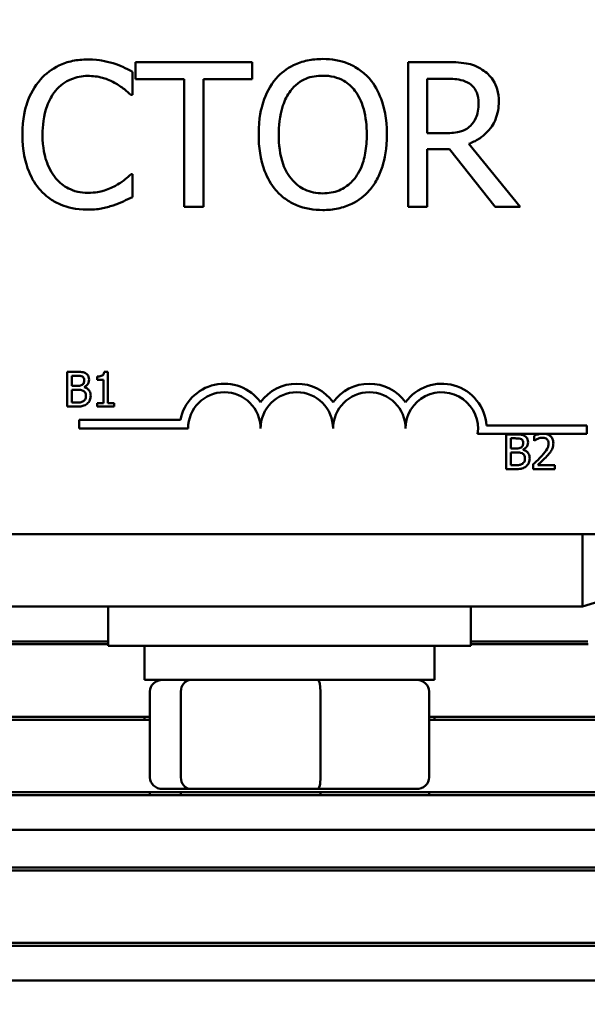
# Model space of a CAD drawing. Units: inches. Extents: x 0.05 to 2.15, y 0.02 to 1.67.
# Drawn here: x 0.39 to 0.43, y 1.25 to 1.32 of the extents above; entities that cross this region are included whole.
import ezdxf

# ---------------------------------------------------------------- set-up
doc = ezdxf.new("R2010")
doc.units = ezdxf.units.IN
doc.header["$LTSCALE"] = 0.1
doc.header["$MEASUREMENT"] = 0
doc.layers.add('Dimension (ANSI)', color=7, linetype='Continuous', lineweight=25)
doc.layers.add('Visible (ANSI)', color=7, linetype='Continuous', lineweight=50)
doc.styles.add('Note Text (ANSI)', font='tahoma.ttf')
doc.dimstyles.new('Default (ANSI)', dxfattribs={"dimscale": 0.1, "dimtxt": 0.1200000047683716, "dimasz": 0.0984251946210861, "dimexe": 0.125, "dimexo": 0.0625, "dimgap": 0.031496062992126, "dimtad": 0, "dimtih": 1, "dimtoh": 1, "dimrnd": 1e-08, "dimzin": 4, "dimdsep": 46, "dimtxsty": 'Note Text (ANSI)', "dimcen": 0.09, "dimdle": 0.3937007874015748, "dimclrd": 256, "dimclre": 256, "dimclrt": 256, "dimadec": 0, "dimazin": 1, "dimtfac": 1, "dimtofl": 0, "dimtmove": 0, "dimatfit": 3, "dimfxl": 1, "dimtolj": 1, "dimtzin": 4, "dimlwd": -1, "dimlwe": -1, "dimarcsym": 0})

# ---------------------------------------------------------------- blocks, each defined once
blk = doc.blocks.new('*D27')
at = {"layer": 'Defpoints', "color": 0, "transparency": 16777216}
for p in [(0.6501536458986753, 1.585493877911835), (0.1765172822623117, 1.441574475842014), (0.6501536458986753, 1.215415137754355)]:
    blk.add_point(p, dxfattribs=at)
at = {"layer": 'Dimension (ANSI)', "transparency": 16777216}
for p, q in [((0.1765172822623117, 1.447824475842015), (0.1765172822623117, 1.597993877911835)), ((0.6501536458986753, 1.221665137754355), (0.6501536458986753, 1.597993877911835)), ((0.1863598017244204, 1.585493877911835), (0.3874229296861853, 1.585493877911835)), ((0.6403111264365667, 1.585493877911835), (0.4392479984748013, 1.585493877911835))]:
    blk.add_line(p, q, dxfattribs=at)
for points in [[(0.1863598017244204, 1.587134297822187), (0.1863598017244204, 1.583853458001484), (0.1765172822623117, 1.585493877911835)], [(0.6403111264365667, 1.587134297822187), (0.6403111264365667, 1.583853458001484), (0.6501536458986753, 1.585493877911835)]]:
    blk.add_solid(points, dxfattribs=at)
at = {"layer": 'Dimension (ANSI)', "transparency": 16777216, "insert": (0.3905725359853979, 1.591739680423529), "char_height": 0.0120000004768372, "attachment_point": 1, "style": 'Note Text (ANSI)'}
blk.add_mtext('\\A1; \\fTahoma|b0|i0;\\H0.0120;11.00', dxfattribs=at)
blk = doc.blocks.new('*D28')
at = {"layer": 'Defpoints', "color": 0, "transparency": 16777216}
for p in [(0.3144718277168575, 1.540187865027025), (0.1371717107458789, 1.169960592299815), (0.4005337548345885, 1.169960592299815)]:
    blk.add_point(p, dxfattribs=at)
at = {"layer": 'Dimension (ANSI)', "transparency": 16777216}
for p, q in [((0.3082218277168575, 1.540187865027025), (0.1246717107458788, 1.540187865027025)), ((0.1371717107458788, 1.530345345564916), (0.1371717107458788, 1.364497844324379)), ((0.1371717107458789, 1.179803111761924), (0.1371717107458788, 1.345650613002461)), ((0.3942837548345885, 1.169960592299815), (0.1246717107458789, 1.169960592299815))]:
    blk.add_line(p, q, dxfattribs=at)
for points in [[(0.1355312908355274, 1.530345345564916), (0.1388121306562302, 1.530345345564916), (0.1371717107458788, 1.540187865027025)], [(0.1355312908355275, 1.179803111761924), (0.1388121306562303, 1.179803111761924), (0.1371717107458789, 1.169960592299815)]]:
    blk.add_solid(points, dxfattribs=at)
at = {"layer": 'Dimension (ANSI)', "transparency": 16777216, "insert": (0.1190105287593996, 1.361348238025166), "char_height": 0.0120000004768372, "attachment_point": 1, "style": 'Note Text (ANSI)'}
blk.add_mtext('\\A1; \\fTahoma|b0|i0;\\H0.0120;8.65', dxfattribs=at)

msp = doc.modelspace()

# ---------------------------------------------------------------- linework, layer by layer
at = {"layer": 'Visible (ANSI)'}
for p, q in [((0.4074572657645926, 1.321520342483561), (0.3983221546597077, 1.321520342483561)), ((0.3983221546597077, 1.321520342483561), (0.3983221546597077, 1.320175860405624)), ((0.4074572657645926, 1.320175860405624), (0.4074572657645926, 1.321520342483561)), ((0.4225965023134138, 1.321520342483561), (0.4196681098422915, 1.321520342483561)), ((0.4196681098422915, 1.321520342483561), (0.4196681098422915, 1.310156706290589)), ((0.398073517563103, 1.318941883703956), (0.398073517563103, 1.320765222412391)), ((0.3983221546597077, 1.320175860405624), (0.4021345901409802, 1.320175860405624)), ((0.4021345901409802, 1.320175860405624), (0.4021345901409802, 1.310156706290589)), ((0.4036448302833202, 1.310156706290589), (0.4036448302833202, 1.320175860405624)), ((0.4036448302833202, 1.320175860405624), (0.4074572657645926, 1.320175860405624)), ((0.4211783499846313, 1.320212695531047), (0.4226793813456154, 1.320212695531047)), ((0.4211783499846313, 1.315939820981988), (0.4211783499846313, 1.320212695531047)), ((0.3979538034054785, 1.318941883703956), (0.398073517563103, 1.318941883703956)), ((0.4225044144998565, 1.315939820981988), (0.4211783499846313, 1.315939820981988)), ((0.4211783499846313, 1.310156706290589), (0.4211783499846313, 1.314678217936253)), ((0.4211783499846313, 1.314678217936253), (0.4229096008795087, 1.314678217936253)), ((0.4229096008795087, 1.314678217936253), (0.4265010256082437, 1.310156706290589)), ((0.4284624960370143, 1.310156706290589), (0.4244198410218484, 1.315101821878617)), ((0.398073517563103, 1.312735165070194), (0.3979630121868342, 1.312735165070194)), ((0.398073517563103, 1.31093024392447), (0.398073517563103, 1.312735165070194)), ((0.4021345901409802, 1.310156706290589), (0.4036448302833202, 1.310156706290589)), ((0.4196681098422915, 1.310156706290589), (0.4211783499846313, 1.310156706290589)), ((0.4265010256082437, 1.310156706290589), (0.4284624960370143, 1.310156706290589)), ((0.3929505834275511, 1.297236447150098), (0.3929505834275511, 1.294509174389119)), ((0.3936732886081347, 1.297236447150098), (0.3929505834275511, 1.297236447150098)), ((0.3933130410716358, 1.296129183249571), (0.3933130410716358, 1.296927032088075)), ((0.3933130410716358, 1.296927032088075), (0.3936600279626194, 1.296927032088075)), ((0.3961441888891514, 1.297245287580442), (0.3958612951181584, 1.297245287580442)), ((0.3961441888891514, 1.29478764794494), (0.3961441888891514, 1.297245287580442)), ((0.39372412108261, 1.296129183249571), (0.3933130410716358, 1.296129183249571)), ((0.3952977176837583, 1.29686514907567), (0.3952977176837583, 1.296615406918465)), ((0.3952977176837583, 1.296615406918465), (0.395792781782996, 1.296615406918465)), ((0.395792781782996, 1.296615406918465), (0.395792781782996, 1.29478764794494)), ((0.3933130410716358, 1.294818589451143), (0.3933130410716358, 1.295826398510305)), ((0.3933130410716358, 1.295826398510305), (0.39372412108261, 1.295826398510305)), ((0.3942899086245959, 1.296025308193035), (0.3942899086245959, 1.29603856883855)), ((0.3936069853805582, 1.294818589451143), (0.3933130410716358, 1.294818589451143)), ((0.395792781782996, 1.29478764794494), (0.3952977176837583, 1.29478764794494)), ((0.3952977176837583, 1.29478764794494), (0.3952977176837584, 1.294509174389119)), ((0.3966282024504597, 1.29478764794494), (0.3961441888891514, 1.29478764794494)), ((0.3966282024504595, 1.294509174389119), (0.3966282024504595, 1.29478764794494)), ((0.3929505834275511, 1.294509174389119), (0.3937329615129536, 1.294509174389119)), ((0.3952977176837583, 1.294509174389119), (0.3966282024504595, 1.294509174389119)), ((0.3939069903783, 1.292790418335585), (0.3939069903783, 1.293458509894055)), ((0.3939069903783, 1.293458509894055), (0.4018258133614646, 1.293458509894055)), ((0.4258169771838054, 1.293028774118043), (0.4336797176510273, 1.293028774118043)), ((0.4336797176510273, 1.293028774118043), (0.4336797176510273, 1.292360682559573)), ((0.4024297176510273, 1.292790418335585), (0.3939069903783, 1.292790418335585)), ((0.4299835886409675, 1.292360682559573), (0.4251242998731897, 1.292360682559573)), ((0.4273526902230325, 1.292328547009572), (0.4273526902230325, 1.289601274248593)), ((0.4280753954036161, 1.292328547009572), (0.4273526902230325, 1.292328547009572)), ((0.4304910263647495, 1.292360682559573), (0.4299835886409675, 1.292360682559573)), ((0.4336797176510273, 1.292360682559573), (0.4304910263647495, 1.292360682559573)), ((0.4277151478671172, 1.291221283109045), (0.4277151478671172, 1.292019131947549)), ((0.4277151478671172, 1.292019131947549), (0.4280621347581008, 1.292019131947549)), ((0.4295429068406421, 1.29222246184545), (0.4295429068406421, 1.291833482910335)), ((0.4295429068406421, 1.291833482910335), (0.429562797808915, 1.291833482910335)), ((0.4281262278780914, 1.291221283109045), (0.4277151478671172, 1.291221283109045)), ((0.4277151478671172, 1.289910689310617), (0.4277151478671172, 1.290918498369779)), ((0.4277151478671172, 1.290918498369779), (0.4281262278780914, 1.290918498369779)), ((0.4286920154200774, 1.291117408052509), (0.4286920154200774, 1.291130668698024)), ((0.4294854440434091, 1.289988043076123), (0.4294854440434091, 1.289601274248593)), ((0.4273526902230325, 1.289601274248593), (0.4281350683084349, 1.289601274248593)), ((0.4280090921760397, 1.289910689310617), (0.4277151478671172, 1.289910689310617)), ((0.4294854440434091, 1.289601274248593), (0.4311673359162657, 1.289601274248593)), ((0.4311673359162657, 1.289917319633375), (0.4298280107192209, 1.289917319633375)), ((0.4311673359162657, 1.289601274248593), (0.4311673359162657, 1.289917319633375)), ((0.5300955912235958, 1.284506046845316), (0.3110046821326868, 1.284506046845315)), ((0.4333354640804935, 1.278824228663472), (0.4515172822623116, 1.28450604684529)), ((0.4333354640804934, 1.284506046845315), (0.4333354640804934, 1.278824228663497)), ((0.3884230640335662, 1.278824228663497), (0.4333354640804934, 1.278824228663497)), ((0.3961763731714027, 1.278824228663485), (0.3961763731714027, 1.275756046845303)), ((0.4245854640804936, 1.278824228663485), (0.4245854640804936, 1.275756046845303)), ((0.3961763731714027, 1.276096955936199), (0.3880183773479784, 1.276096955936199)), ((0.4337516756882608, 1.276096955936199), (0.4245854640804936, 1.276096955936199)), ((0.3961763731714027, 1.275869683208921), (0.3879846534575128, 1.275869683208921)), ((0.4245854640804936, 1.275756046845303), (0.3961763731714027, 1.275756046845303)), ((0.3990172822623118, 1.273074228663485), (0.3990172822623118, 1.275756046845303)), ((0.4217445549895846, 1.273074228663485), (0.4217445549895846, 1.275756046845303)), ((0.4337863599889081, 1.275869683208921), (0.4245854640804936, 1.275869683208921)), ((0.3990172822623118, 1.273074228663485), (0.4217445549895846, 1.273074228663485)), ((0.3994362017574982, 1.26543786502712), (0.3994362017574982, 1.272165137754393)), ((0.4018667096515565, 1.265437865027123), (0.4018667096515565, 1.272165137754396)), ((0.4128114265200064, 1.265437865027124), (0.4128114265200064, 1.272165137754397)), ((0.4213256354943981, 1.265437865027122), (0.4213256354943981, 1.272165137754395)), ((0.3994362017574982, 1.26996059229983), (0.3871078323054057, 1.26996059229983)), ((0.3994362017574982, 1.270187865027103), (0.3871415561958715, 1.270187865027103)), ((0.3990172822623118, 1.269960592299763), (0.3990172822623118, 1.270187865027035)), ((0.4346534675050902, 1.270187865027103), (0.4213256354943981, 1.270187865027103)), ((0.4346881518057375, 1.26996059229983), (0.4213256354943981, 1.26996059229983)), ((0.4217445549895846, 1.269960592299763), (0.4217445549895846, 1.270187865027035)), ((0.4004357192797311, 1.264528774118029), (0.4026442629825512, 1.264528774118032)), ((0.4026442629825512, 1.264528774118032), (0.4125894623287682, 1.264528774118033)), ((0.4125894623287682, 1.264528774118033), (0.4203261179721652, 1.264528774118031)), ((0.4355899436225669, 1.264051501390739), (0.3862310111532987, 1.264051501390739)), ((0.4355552593219196, 1.264278774118012), (0.3862647350437644, 1.264278774118012)), ((0.3994362017574982, 1.264051501390671), (0.3994362017574982, 1.264278774117944)), ((0.4018667096515566, 1.264051501390674), (0.4018667096515566, 1.264278774117947)), ((0.4128114265200066, 1.264051501390675), (0.4128114265200066, 1.264278774117948)), ((0.4213256354943982, 1.264051501390673), (0.4213256354943982, 1.264278774117946)), ((0.4360061552303344, 1.261324228663467), (0.385826324467711, 1.261324228663467)), ((0.4364570511387491, 1.258369683208903), (0.3853879138916572, 1.258369683208903)), ((0.4364917354393964, 1.258142410481631), (0.3853541900011915, 1.258142410481631)), ((0.4373935272562258, 1.25223331957254), (0.3844773688490843, 1.25223331957254)), ((0.4373588429555785, 1.252460592299812), (0.3845110927395501, 1.252460592299812)), ((0.4378097388639933, 1.249506046845267), (0.3840726821634966, 1.249506046845267))]:
    msp.add_line(p, q, dxfattribs=at)
for centre, radius, start, end in [((0.4052706267419364, 1.292790418335585), 0.0035090006493796, 35.94251469295085, 169.0242400062503), ((0.4109524449237547, 1.292790418335585), 0.0035090006493671, 35.94251469294887, 144.0574853070518), ((0.4166342631055728, 1.292790418335585), 0.0035090006493835, 35.94251469294724, 144.057485307049), ((0.422316081287391, 1.292790418335585), 0.0035090006494662, 3.894927878498558, 144.0574853070521), ((0.4052706267419364, 1.292790418335585), 0.0028409090908936, 0, 180), ((0.4109524449237547, 1.292790418335585), 0.0028409090909091, 0, 180), ((0.4166342631055728, 1.292790418335585), 0.0028409090909091, 0, 180), ((0.422316081287391, 1.292790418335585), 0.0028409090909091, 351.2996422013249, 180)]:
    msp.add_arc(centre, radius, start, end, dxfattribs=at)
for centre, major_axis, ratio, start_param, end_param in [((0.4004357192797311, 1.272165137754393), (0.0009995175222329, 1e-16), 0.9095297369675387, 1.57079632679481, 3.141592653589793), ((0.4026442629825512, 1.272165137754396), (0, 0.0009090909090909), 0.8553086640941344, 0, 1.570796326794281), ((0.4125894623287682, 1.272165137754397), (0, 0.0009090909090909), 0.2441606103620223, 4.712388980385305, 6.283185307174299), ((0.4203261179721652, 1.272165137754395), (-0.0009995175222329, -1e-16), 0.9095297369675392, 3.141592653589793, 4.712388980384602), ((0.4004357192797311, 1.26543786502712), (0.0009995175222329, 1e-16), 0.90952973696754, 3.141592653589796, 4.712388980384606), ((0.4026442629825512, 1.265437865027123), (0, -0.0009090909090909), 0.8553086640941348, 4.712388980384073, 6.283185307179628), ((0.4125894623287682, 1.265437865027124), (0, -0.0009090909090909), 0.2441606103620231, -5.3042e-12, 1.570796326795512), ((0.4203261179721652, 1.265437865027122), (-0.0009995175222329, -1e-16), 0.9095297369675387, 1.57079632679481, 3.141592653589793)]:
    msp.add_ellipse(centre, major_axis=major_axis, ratio=ratio, start_param=start_param, end_param=end_param, dxfattribs=at)
for points, knots in [([(0.3945649718665696, 1.321722935673387), (0.3941645118185038, 1.321722935673387), (0.3937648832343843, 1.321686573760418), (0.393005302732825, 1.321525229909502), (0.3926533564328069, 1.321407694493702), (0.3917598997104595, 1.32097989579025), (0.391280702154185, 1.320615571001492), (0.3908722505429216, 1.320157442842913)], [-0.2333399592350466, -0.2333399592350466, -0.2333399592350466, -0.2333399592350466, -0.1660631015724561, -0.1660631015724561, -0.1028924732033407, -0.1028924732033407, 0, 0, 0, 0]), ([(0.3965632774207632, 1.321428254670004), (0.3962616608970482, 1.321520051003308), (0.395948784272882, 1.321588700597051), (0.3954790114547818, 1.321666277759673), (0.3951100752704324, 1.321722935673387), (0.3945649718665696, 1.321722935673387)], [-0.2703579995885948, -0.2703579995885948, -0.2703579995885948, -0.2703579995885948, -0.0913811346235546, -0.0913811346235546, 0, 0, 0, 0]), ([(0.412982534578031, 1.32175977079881), (0.4125745793175417, 1.32175977079881), (0.4121674935864319, 1.321722305453759), (0.4113936660297128, 1.321555685532669), (0.4110342275694393, 1.321433931222003), (0.4101666303343949, 1.321010426216243), (0.4097122843423974, 1.320661100825354), (0.4093266483798059, 1.320221904312403)], [-0.2297756663955949, -0.2297756663955949, -0.2297756663955949, -0.2297756663955949, -0.161846954870214, -0.161846954870214, -0.097981051555008, -0.097981051555008, 0, 0, 0, 0]), ([(0.4166476295576118, 1.320221904312403), (0.4164251399756331, 1.320472999697779), (0.4161769952171272, 1.32069546611465), (0.4155654686938849, 1.321127977378528), (0.4152402992609522, 1.321285583692639), (0.4143632040254026, 1.32165060664844), (0.4136779665857305, 1.32175977079881), (0.412982534578031, 1.32175977079881)], [-0.1938256649250934, -0.1938256649250934, -0.1938256649250934, -0.1938256649250934, -0.1592283778506054, -0.1592283778506054, -0.1165822217707407, -0.1165822217707407, 0, 0, 0, 0]), ([(0.398073517563103, 1.320765222412391), (0.3978248107698158, 1.320898674838057), (0.3975715877719103, 1.321023257541464), (0.3971820113589528, 1.321196924135192), (0.3969076825738563, 1.321316322995248), (0.3965632774207632, 1.321428254670004)], [-0.1794686630460254, -0.1794686630460254, -0.1794686630460254, -0.1794686630460254, -0.0607087398473381, -0.0607087398473381, 0, 0, 0, 0]), ([(0.4254880596591132, 1.320921771695438), (0.4252939804989382, 1.321047176691244), (0.4250896630390623, 1.32115400189578), (0.42466630066421, 1.321319935134275), (0.4244518694828149, 1.32137892684754), (0.4236919938800225, 1.321501144601835), (0.4231424975445594, 1.321520342483561), (0.4225965023134138, 1.321520342483561)], [-0.1677597780295484, -0.1677597780295484, -0.1677597780295484, -0.1677597780295484, -0.129022708973428, -0.129022708973428, -0.0915306405492382, -0.0915306405492382, 0, 0, 0, 0]), ([(0.4267772890489156, 1.318435400729391), (0.4267772890489156, 1.318753091235039), (0.4267445281829625, 1.319075432668082), (0.4265980890940849, 1.31959968394894), (0.426498655532953, 1.319851617218257), (0.4260880763168482, 1.320450105049712), (0.42581293449903, 1.320711852568107), (0.4254880596591132, 1.320921771695438)], [-0.2014196562178551, -0.2014196562178551, -0.2014196562178551, -0.2014196562178551, -0.1216699249590893, -0.1216699249590893, -0.0648421685226672, -0.0648421685226672, 0, 0, 0, 0]), ([(0.3908722505429216, 1.320157442842913), (0.3903958116587777, 1.319617478774216), (0.3900517646893104, 1.318996718352432), (0.3896762705605887, 1.317903507597926), (0.3894540982141391, 1.317117441147904), (0.3894540982141391, 1.315829315605719)], [-0.5727352400733735, -0.5727352400733735, -0.5727352400733735, -0.5727352400733735, -0.2159413658918252, -0.2159413658918252, 0, 0, 0, 0]), ([(0.3920417657750994, 1.319264191051407), (0.3922136566214167, 1.319465270909363), (0.3924050181764203, 1.319646318636763), (0.3928266784965748, 1.319956844472411), (0.39305122802341, 1.3200832997661), (0.393693552337653, 1.320351894144366), (0.3941165606552308, 1.320433706283585), (0.3945557630852139, 1.320433706283585)], [-0.1607012014141635, -0.1607012014141635, -0.1607012014141635, -0.1607012014141635, -0.1167143270556264, -0.1167143270556264, -0.0736278953623606, -0.0736278953623606, 0, 0, 0, 0]), ([(0.3945557630852139, 1.320433706283585), (0.3949483786783556, 1.320433706283585), (0.3953532024333588, 1.320393747418832), (0.3959120390556215, 1.320227606801402), (0.3962682097325878, 1.320114747751161), (0.3966737827970319, 1.319890388183597)], [-0.2383759059720605, -0.2383759059720605, -0.2383759059720605, -0.2383759059720605, -0.077700141054586, -0.077700141054586, 0, 0, 0, 0]), ([(0.4093266483798059, 1.320221904312403), (0.4088663096094266, 1.319670794516878), (0.4085409894407024, 1.319035090764285), (0.4081809606936864, 1.317931626033171), (0.4079637487391578, 1.317128598942124), (0.4079637487391578, 1.315838524387075)], [-0.5669913934971327, -0.5669913934971327, -0.5669913934971327, -0.5669913934971327, -0.2162680984083481, -0.2162680984083481, 0, 0, 0, 0]), ([(0.4104685372679166, 1.319273399832763), (0.4106305446504601, 1.319483056445466), (0.4108139273866154, 1.319674593843727), (0.4112589228951286, 1.320024923500003), (0.4114812516712418, 1.320138997385142), (0.412083075909356, 1.320386447561354), (0.4125378185728083, 1.320452123846296), (0.4129917433593868, 1.320452123846296)], [-0.1379880132998431, -0.1379880132998431, -0.1379880132998431, -0.1379880132998431, -0.1090307216780961, -0.1090307216780961, -0.0760959512220144, -0.0760959512220144, 0, 0, 0, 0]), ([(0.4129917433593868, 1.320452123846296), (0.4132878846734366, 1.320452123846296), (0.4135827271031566, 1.320421220167883), (0.4141391100135633, 1.320283246312413), (0.4143984712167602, 1.320181986989691), (0.4149802050884376, 1.319846980968728), (0.4152665126545822, 1.319585860913473), (0.4155057406695013, 1.319273399832763)], [-0.1623055993407155, -0.1623055993407155, -0.1623055993407155, -0.1623055993407155, -0.1125338548168302, -0.1125338548168302, -0.0659705404690317, -0.0659705404690317, 0, 0, 0, 0]), ([(0.41801052919826, 1.315838524387075), (0.41801052919826, 1.317124266713536), (0.4177891632332761, 1.318012028060708), (0.4173387103319267, 1.319216724835721), (0.4170455466330453, 1.319755772881181), (0.4166476295576118, 1.320221904312403)], [-0.2156543019842401, -0.2156543019842401, -0.2156543019842401, -0.2156543019842401, -0.1027424668175202, -0.1027424668175202, 0, 0, 0, 0]), ([(0.4226793813456154, 1.320212695531047), (0.4229337105575091, 1.320212695531047), (0.4234034458571551, 1.320201893829022), (0.424040948029402, 1.320055448821854), (0.4242741734901005, 1.319964011486349), (0.4244843024913386, 1.319825926714107)], [-0.1096682322672266, -0.1096682322672266, -0.1096682322672266, -0.1096682322672266, -0.0421512442160299, -0.0421512442160299, 0, 0, 0, 0]), ([(0.3966737827970319, 1.319890388183597), (0.3969376197326837, 1.319745008647625), (0.3972052948734587, 1.319575636671701), (0.3976128782380924, 1.319239979783179), (0.3977862794552807, 1.319094178204136), (0.3979538034054785, 1.318941883703956)], [-0.0885148321630005, -0.0885148321630005, -0.0885148321630005, -0.0885148321630005, -0.0379540398214359, -0.0379540398214359, 0, 0, 0, 0]), ([(0.4095384503509877, 1.315838524387075), (0.4095384503509877, 1.316432199602671), (0.4095901560021115, 1.317290404106591), (0.4100087196309225, 1.318532779418984), (0.4102011259635608, 1.318929585298591), (0.4104685372679166, 1.319273399832763)], [-0.2198636208872998, -0.2198636208872998, -0.2198636208872998, -0.2198636208872998, -0.073018187875771, -0.073018187875771, 0, 0, 0, 0]), ([(0.4155057406695013, 1.319273399832763), (0.4159074393829628, 1.318754538994541), (0.4160988580668951, 1.318163641734966), (0.4163716236723046, 1.317190949293035), (0.41643582758643, 1.316503932505764), (0.41643582758643, 1.315838524387075)], [-0.1691983516915855, -0.1691983516915855, -0.1691983516915855, -0.1691983516915855, -0.1115490170170672, -0.1115490170170672, 0, 0, 0, 0]), ([(0.4244843024913386, 1.319825926714107), (0.4246121176504761, 1.319739651481689), (0.4247270515196515, 1.319638225573734), (0.4249383691512504, 1.319381758431337), (0.4250073955231211, 1.319247394042674), (0.4251608077761996, 1.318875592465215), (0.4252025874370856, 1.318596275069439), (0.4252025874370856, 1.318315686571767)], [-0.0850331538469161, -0.0850331538469161, -0.0850331538469161, -0.0850331538469161, -0.06740103297738, -0.06740103297738, -0.0470378557497994, -0.0470378557497994, 0, 0, 0, 0]), ([(0.391028799825969, 1.315829315605719), (0.391028799825969, 1.316506157939168), (0.3911051368767974, 1.31731036926789), (0.3915480320892993, 1.318518463214482), (0.3917569572864138, 1.318919134613192), (0.3920417657750994, 1.319264191051407)], [-0.2157824535434398, -0.2157824535434398, -0.2157824535434398, -0.2157824535434398, -0.0750045828860413, -0.0750045828860413, 0, 0, 0, 0]), ([(0.4244198410218484, 1.315101821878617), (0.424700088009751, 1.315206320755462), (0.4249690983646137, 1.315336844010611), (0.4254602179493996, 1.315652118330315), (0.4256792310626548, 1.315830861451855), (0.4262630515090483, 1.316441502015126), (0.4264421398517701, 1.316823941857284), (0.4267049730718731, 1.317470329210701), (0.4267772890489156, 1.317951120430975), (0.4267772890489156, 1.318435400729391)], [-0.1541802801794626, -0.1541802801794626, -0.1541802801794626, -0.1541802801794626, -0.1350938808863236, -0.1350938808863236, -0.1169396808030318, -0.1169396808030318, -0.0811847492265345, -0.0811847492265345, 0, 0, 0, 0]), ([(0.4252025874370856, 1.318315686571767), (0.4252025874370856, 1.318102465726639), (0.4251872197893818, 1.317886541231016), (0.425110632384724, 1.3174656236929), (0.4250546918778934, 1.317288746902808), (0.4248851814507299, 1.316906343003428), (0.4247421954170707, 1.316703171070592), (0.4245579727421845, 1.316529182988755)], [-0.0976001405071869, -0.0976001405071869, -0.0976001405071869, -0.0976001405071869, -0.070122139334884, -0.070122139334884, -0.0424794092233517, -0.0424794092233517, 0, 0, 0, 0]), ([(0.4245579727421845, 1.316529182988755), (0.4244392495572655, 1.316410459803836), (0.4243063232386824, 1.31631074232034), (0.4239460696887133, 1.316116469463551), (0.4237564656471504, 1.316072172236642), (0.4232972375997884, 1.31597057311112), (0.4228946361725096, 1.315939820981988), (0.4225044144998565, 1.315939820981988)], [-0.0880864520073799, -0.0880864520073799, -0.0880864520073799, -0.0880864520073799, -0.0787870061911356, -0.0787870061911356, -0.0654167612035541, -0.0654167612035541, 0, 0, 0, 0]), ([(0.3894540982141391, 1.315829315605719), (0.3894540982141391, 1.314606382401547), (0.3896563265132728, 1.313665401170974), (0.3901921381216292, 1.312366480709591), (0.3904882044859654, 1.311871076046134), (0.3908814593242773, 1.311445935680391)], [-0.235580421387406, -0.235580421387406, -0.235580421387406, -0.235580421387406, -0.0970856631538322, -0.0970856631538322, 0, 0, 0, 0]), ([(0.3920786009005223, 1.312394440160032), (0.3917280381127013, 1.312811146870083), (0.3914818100545988, 1.313300769687652), (0.3912110312434678, 1.314113106121045), (0.391028799825969, 1.31474129324516), (0.391028799825969, 1.315829315605719)], [-0.500717622039279, -0.500717622039279, -0.500717622039279, -0.500717622039279, -0.1823960685240904, -0.1823960685240904, 0, 0, 0, 0]), ([(0.4079637487391578, 1.315838524387075), (0.4079637487391578, 1.314869502880382), (0.4080895318566803, 1.313893939810625), (0.4086414271610422, 1.312432267692125), (0.408928617652003, 1.311913415209422), (0.4093174395984502, 1.311464353243103)], [-0.2619602995715855, -0.2619602995715855, -0.2619602995715855, -0.2619602995715855, -0.0995786052939657, -0.0995786052939657, 0, 0, 0, 0]), ([(0.4129917433593868, 1.311224924927854), (0.412741951221414, 1.311224924927854), (0.4124927848955686, 1.311247343818654), (0.4120181984849804, 1.311346246296798), (0.4117959611563695, 1.311418665562029), (0.4112189157811312, 1.311689347260926), (0.4109046419701846, 1.311930110245978), (0.4102703549961135, 1.312628949213141), (0.4100402200784973, 1.313073266517597), (0.4096237346103744, 1.314238124923586), (0.4095384503509877, 1.315059930341562), (0.4095384503509877, 1.315838524387075)], [-0.3323175091414352, -0.3323175091414352, -0.3323175091414352, -0.3323175091414352, -0.2970307405559884, -0.2970307405559884, -0.2638386809923998, -0.2638386809923998, -0.2069973532963166, -0.2069973532963166, -0.1305235057897265, -0.1305235057897265, 0, 0, 0, 0]), ([(0.41643582758643, 1.315838524387075), (0.41643582758643, 1.315350494180377), (0.416402484484204, 1.314852257718245), (0.4162424754306092, 1.313961240221013), (0.4161284246627552, 1.313554072950508), (0.4157115695345315, 1.312627530817709), (0.4154211256196743, 1.312293963719366), (0.4149352289817437, 1.311817202103223), (0.4146237620046273, 1.311607160854281), (0.4138635575178178, 1.311294377083396), (0.4134314009433024, 1.311224924927854), (0.4129917433593868, 1.311224924927854)], [-0.2634426783987504, -0.2634426783987504, -0.2634426783987504, -0.2634426783987504, -0.2226489589256015, -0.2226489589256015, -0.1878041533086097, -0.1878041533086097, -0.1377838662501471, -0.1377838662501471, -0.0737041973676205, -0.0737041973676205, 0, 0, 0, 0]), ([(0.4166476295576118, 1.311464353243103), (0.4168750233660808, 1.31172332952497), (0.4170685079826853, 1.312007233526782), (0.4174092057221558, 1.312637524344803), (0.4175496091564037, 1.312983475997254), (0.4178441579622242, 1.313925257047443), (0.41801052919826, 1.314738666193784), (0.41801052919826, 1.315838524387075)], [-0.3991837947429867, -0.3991837947429867, -0.3991837947429867, -0.3991837947429867, -0.2958610228399536, -0.2958610228399536, -0.1843802275233292, -0.1843802275233292, 0, 0, 0, 0]), ([(0.3945557630852139, 1.311261760053277), (0.3942947890925172, 1.311261760053277), (0.3940367772916311, 1.311290023560347), (0.3934854479070981, 1.311419438662026), (0.393241258668879, 1.311520692504949), (0.3926792496471408, 1.311805896819018), (0.3923547556866587, 1.312070489353218), (0.3920786009005223, 1.312394440160032)], [-0.1349581205920105, -0.1349581205920105, -0.1349581205920105, -0.1349581205920105, -0.1056508208885489, -0.1056508208885489, -0.071361414366008, -0.071361414366008, 0, 0, 0, 0]), ([(0.3979630121868342, 1.312735165070194), (0.3978210680456153, 1.312593220928975), (0.3976343061961269, 1.312436289062835), (0.3973929492357105, 1.312241762557424), (0.3971624816461116, 1.31205796938795), (0.3967566618292335, 1.311823495715977)], [-0.2189741949536669, -0.2189741949536669, -0.2189741949536669, -0.2189741949536669, -0.0785707106149066, -0.0785707106149066, 0, 0, 0, 0]), ([(0.3967566618292335, 1.311823495715977), (0.3964456644857525, 1.311651454632349), (0.3961080112865391, 1.311521634973751), (0.3955955342731763, 1.311373397821125), (0.3951842414541628, 1.311261760053277), (0.3945557630852139, 1.311261760053277)], [-0.3154135325785841, -0.3154135325785841, -0.3154135325785841, -0.3154135325785841, -0.1053581137706002, -0.1053581137706002, 0, 0, 0, 0]), ([(0.3908814593242773, 1.311445935680391), (0.3911054641438634, 1.31120074121571), (0.3913531589633234, 1.31098230522318), (0.3918987528068334, 1.310604586408442), (0.392189732774287, 1.310449912498929), (0.3929733573138131, 1.310137234727), (0.3936397855279392, 1.309954113100763), (0.3945373455225023, 1.309954113100763)], [-0.3453930945563242, -0.3453930945563242, -0.3453930945563242, -0.3453930945563242, -0.2478358375706546, -0.2478358375706546, -0.1504669574885727, -0.1504669574885727, 0, 0, 0, 0]), ([(0.3965632774207632, 1.310285629229569), (0.3968295939886207, 1.310369179525368), (0.3971128751139283, 1.310471834238772), (0.3975996883274926, 1.310708479550922), (0.3978361930549439, 1.310820264274348), (0.398073517563103, 1.31093024392447)], [-0.0907408094990404, -0.0907408094990404, -0.0907408094990404, -0.0907408094990404, -0.0438494604397708, -0.0438494604397708, 0, 0, 0, 0]), ([(0.4093174395984502, 1.311464353243103), (0.4095409227692761, 1.311210255939287), (0.4097889189652176, 1.3109826345482), (0.4103262969653598, 1.310595522868697), (0.4106152864634359, 1.310431754724711), (0.4115861344314937, 1.310026651343117), (0.4122798801466066, 1.30991727797534), (0.412982534578031, 1.30991727797534)], [-0.2374481388471066, -0.2374481388471066, -0.2374481388471066, -0.2374481388471066, -0.1763109401763512, -0.1763109401763512, -0.1177929888839852, -0.1177929888839852, 0, 0, 0, 0]), ([(0.412982534578031, 1.30991727797534), (0.4133879710408309, 1.30991727797534), (0.4137918532121322, 1.309954768181303), (0.4145590600014235, 1.310118302259079), (0.4149286066198433, 1.310239532127626), (0.4158018128159534, 1.310663470120292), (0.4162573086791915, 1.311022674354364), (0.4166476295576118, 1.311464353243103)], [-0.2310922883059959, -0.2310922883059959, -0.2310922883059959, -0.2310922883059959, -0.1627208217187889, -0.1627208217187889, -0.098812458161309, -0.098812458161309, 0, 0, 0, 0]), ([(0.3945373455225023, 1.309954113100763), (0.3949198147277086, 1.309954113100763), (0.3953179335649751, 1.309973509709444), (0.3959544343013985, 1.310098042462223), (0.3962616423852675, 1.310185084217738), (0.3965632774207632, 1.310285629229569)], [-0.1087260872858634, -0.1087260872858634, -0.1087260872858634, -0.1087260872858634, -0.0533013466711171, -0.0533013466711171, 0, 0, 0, 0]), ([(0.3936600279626194, 1.296927032088075), (0.3937644807488256, 1.296927032088075), (0.3938695108478081, 1.296927567382518), (0.394037365029276, 1.296906260958655), (0.394098357643906, 1.2968875125752), (0.3941550920618571, 1.296856308645327)], [-0.0283653478735768, -0.0283653478735768, -0.0283653478735768, -0.0283653478735768, -0.0108545824506724, -0.0108545824506724, 0, 0, 0, 0]), ([(0.3943893634659607, 1.297125941770804), (0.3942640364670557, 1.297194871620202), (0.3941590494978595, 1.297211458864473), (0.3939922707929861, 1.2972329379401), (0.3938209565144293, 1.297236447150098), (0.3936732886081347, 1.297236447150098)], [-0.0348056444198384, -0.0348056444198384, -0.0348056444198384, -0.0348056444198384, -0.0247550478112343, -0.0247550478112343, 0, 0, 0, 0]), ([(0.3946722572369536, 1.296622037241223), (0.3946722572369536, 1.296698588986323), (0.3946622878449506, 1.29677516965308), (0.3946098643480589, 1.296925504671358), (0.3945734548694998, 1.296974068350947), (0.3945073730823656, 1.297052288903639), (0.3944511758937422, 1.29709365169659), (0.3943893634659607, 1.297125941770804)], [-0.0222312037054625, -0.0222312037054625, -0.0222312037054625, -0.0222312037054625, -0.0171616827036704, -0.0171616827036704, -0.0116909221626213, -0.0116909221626213, 0, 0, 0, 0]), ([(0.3958612951181584, 1.297245287580442), (0.3958583464708511, 1.2972084294891), (0.3958527282252488, 1.297171117774556), (0.395834862874236, 1.29710455793266), (0.3958234869593035, 1.297074372890172), (0.3957910773461472, 1.297016255294868), (0.3957697561768318, 1.29698951268821), (0.395727749804062, 1.296954700677827), (0.395693894036879, 1.296929655162726), (0.3955335110587525, 1.296875347552022), (0.3954142393760387, 1.29686514907567), (0.3952977176837584, 1.29686514907567)], [-0.1005438135456329, -0.1005438135456329, -0.1005438135456329, -0.1005438135456329, -0.0762723394811749, -0.0762723394811749, -0.0553229370281992, -0.0553229370281992, -0.0326179861171775, -0.0326179861171775, -0.019533696493881, -0.019533696493881, 0, 0, 0, 0]), ([(0.3941418314163418, 1.296219797660592), (0.3940907001082703, 1.296187021181059), (0.3940343467477371, 1.296159878565958), (0.3939139063368891, 1.29613348066769), (0.3938228446376031, 1.296129183249571), (0.39372412108261, 1.296129183249571)], [-0.0326437429312688, -0.0326437429312688, -0.0326437429312688, -0.0326437429312688, -0.0165500167590546, -0.0165500167590546, 0, 0, 0, 0]), ([(0.3942943288397677, 1.296571204766748), (0.3942943288397677, 1.296514760562877), (0.3942893473153566, 1.296455267468749), (0.3942613147474194, 1.296352995206544), (0.3942443286609605, 1.296322586160343), (0.3942059433801079, 1.296268205999448), (0.3941760851318059, 1.296241431586149), (0.3941418314163418, 1.296219797660592)], [-0.0161427114788373, -0.0161427114788373, -0.0161427114788373, -0.0161427114788373, -0.0111577059755287, -0.0111577059755287, -0.0067916832968825, -0.0067916832968825, 0, 0, 0, 0]), ([(0.3941550920618571, 1.296856308645327), (0.3941801611344731, 1.296841874936851), (0.3942027112408899, 1.296824120221484), (0.3942442110797122, 1.296777025259362), (0.3942572072594923, 1.296751557584034), (0.3942865287300089, 1.296680398177515), (0.3942943288397677, 1.296625671769819), (0.3942943288397677, 1.296571204766748)], [-0.0161124095375611, -0.0161124095375611, -0.0161124095375611, -0.0161124095375611, -0.0128948990641986, -0.0128948990641986, -0.0091308483948797, -0.0091308483948797, 0, 0, 0, 0]), ([(0.3942899086245959, 1.29603856883855), (0.3943679479499468, 1.296076143328534), (0.3944386056546476, 1.296124921843458), (0.3945404702627227, 1.296231150377335), (0.39459026040161, 1.296294911906976), (0.3946578081459868, 1.296457122400019), (0.3946722572369536, 1.29653833507932), (0.3946722572369536, 1.296622037241223)], [-0.0515169685048804, -0.0515169685048804, -0.0515169685048804, -0.0515169685048804, -0.0294555135810952, -0.0294555135810952, -0.0140318304215189, -0.0140318304215189, 0, 0, 0, 0]), ([(0.39372412108261, 1.295826398510305), (0.3938228454893404, 1.295826398510305), (0.393932622853491, 1.29582370599386), (0.3940489951510093, 1.295808526998531), (0.3941211113257985, 1.295796902244666), (0.3942015043211606, 1.295755675067557)], [-0.0498603634415793, -0.0498603634415793, -0.0498603634415793, -0.0498603634415793, -0.015145894866914, -0.015145894866914, 0, 0, 0, 0]), ([(0.3942015043211606, 1.295755675067557), (0.3942429931878024, 1.295733547672015), (0.394283329116857, 1.295706464288099), (0.3943560356782059, 1.295633929137306), (0.3943732236975155, 1.295598408601073), (0.3944122194384926, 1.295503008361402), (0.3944225150797489, 1.295417741936447), (0.3944225150797489, 1.295331334411067)], [-0.0232922202951217, -0.0232922202951217, -0.0232922202951217, -0.0232922202951217, -0.0192566967093377, -0.0192566967093377, -0.0144853575546036, -0.0144853575546036, 0, 0, 0, 0]), ([(0.3948004434769348, 1.295346805164169), (0.3948004434769348, 1.295413690136689), (0.3947938472389798, 1.295480625220016), (0.3947636716022407, 1.295605518260078), (0.3947417597037903, 1.295662613478837), (0.3946746093972843, 1.295780210669471), (0.39462241232437, 1.295844862689331), (0.3944729589866769, 1.295959720720625), (0.3943840669626037, 1.295999628646306), (0.3942899086245959, 1.296025308193035)], [-0.0581001843148424, -0.0581001843148424, -0.0581001843148424, -0.0581001843148424, -0.044299210221378, -0.044299210221378, -0.0315919484232215, -0.0315919484232215, -0.01636121031506, -0.01636121031506, 0, 0, 0, 0]), ([(0.3945175497059418, 1.294730185147708), (0.3945665755489612, 1.294769067712861), (0.3946097378095513, 1.294813662972879), (0.3946808538318956, 1.29490868913305), (0.3947164676591046, 1.294966795539935), (0.3947841403196086, 1.29513221865893), (0.3948004434769348, 1.295239018323919), (0.3948004434769348, 1.295346805164169)], [-0.0432054649360448, -0.0432054649360448, -0.0432054649360448, -0.0432054649360448, -0.0299538600573677, -0.0299538600573677, -0.0180693858995456, -0.0180693858995456, 0, 0, 0, 0]), ([(0.3942258155046053, 1.294933515045609), (0.3941900955240989, 1.294909701725271), (0.3941521009969431, 1.294890260407187), (0.3940701786721989, 1.294858980974103), (0.3940268922128554, 1.294847817711308), (0.3939367327060524, 1.294833275855372), (0.3938340357975233, 1.294818589451143), (0.3936069853805582, 1.294818589451143)], [-0.1097402194820666, -0.1097402194820666, -0.1097402194820666, -0.1097402194820666, -0.0746496664238405, -0.0746496664238405, -0.0380627319000225, -0.0380627319000225, 0, 0, 0, 0]), ([(0.3937329615129536, 1.294509174389119), (0.393976441527782, 1.294509174389119), (0.3941120922772356, 1.294538295342511), (0.3943081074207869, 1.29459500412618), (0.3944178435122123, 1.294653268941116), (0.3945175497059418, 1.294730185147708)], [-0.0342066293030336, -0.0342066293030336, -0.0342066293030336, -0.0342066293030336, -0.0211102815191572, -0.0211102815191572, 0, 0, 0, 0]), ([(0.3944225150797489, 1.295331334411067), (0.3944225150797489, 1.295282225625465), (0.39441835043478, 1.295231518001795), (0.3943954499544304, 1.295136605918149), (0.39437905586145, 1.295101178335813), (0.3943252356133832, 1.295016026797626), (0.394278043736484, 1.294970983125), (0.3942258155046053, 1.294933515045609)], [-0.0230633705545257, -0.0230633705545257, -0.0230633705545257, -0.0230633705545257, -0.0168777739820375, -0.0168777739820375, -0.0107755429179566, -0.0107755429179566, 0, 0, 0, 0]), ([(0.428791470261442, 1.292218041630278), (0.428666143262537, 1.292286971479676), (0.4285611562933409, 1.292303558723947), (0.4283943775884675, 1.292325037799574), (0.4282230633099108, 1.292328547009572), (0.4280753954036161, 1.292328547009572)], [-0.0348056444198505, -0.0348056444198505, -0.0348056444198505, -0.0348056444198505, -0.0247550478112342, -0.0247550478112342, 0, 0, 0, 0]), ([(0.4299835886409676, 1.292360682559573), (0.4299283216142442, 1.292350218341501), (0.4298847071955098, 1.292339054199203), (0.4297469910670133, 1.292302179388841), (0.429630538125659, 1.292265418357713), (0.4295429068406421, 1.29222246184545)], [-0.0203246946290609, -0.0203246946290609, -0.0203246946290609, -0.0203246946290609, -0.0163605853483402, -0.0163605853483402, 0, 0, 0, 0]), ([(0.4310546204293857, 1.291636783335191), (0.4310546204293857, 1.291695127838481), (0.4310499923248391, 1.291753592560692), (0.4310292919147711, 1.291863788886897), (0.4310142193157125, 1.291915299356507), (0.4309585618738475, 1.29204503268201), (0.4309097819442494, 1.292115482255269), (0.4307971532286102, 1.292224563822569), (0.4307241016803295, 1.292280718592966), (0.4305761415595967, 1.292338676393391), (0.4305339618799568, 1.292351178104325), (0.4304910263647495, 1.292360682559573)], [-0.0959953968718325, -0.0959953968718325, -0.0959953968718325, -0.0959953968718325, -0.0798006493859054, -0.0798006493859054, -0.0648758660382108, -0.0648758660382108, -0.0406209224373912, -0.0406209224373912, -0.021359694750023, -0.021359694750023, -0.0140031873334735, -0.0140031873334735, -0.0140031873334735, -0.0140031873334735]), ([(0.4280621347581008, 1.292019131947549), (0.4281665875443071, 1.292019131947549), (0.4282716176432896, 1.292019667241992), (0.4284394718247574, 1.291998360818129), (0.4285004644393874, 1.291979612434674), (0.4285571988573384, 1.291948408504801)], [-0.0283653478735759, -0.0283653478735759, -0.0283653478735759, -0.0283653478735759, -0.0108545824506716, -0.0108545824506716, 0, 0, 0, 0]), ([(0.4286964356352491, 1.291663304626222), (0.4286964356352491, 1.291606860422351), (0.4286914541108379, 1.291547367328223), (0.4286634215429008, 1.291445095066017), (0.428646435456442, 1.291414686019817), (0.4286080501755894, 1.291360305858922), (0.4285781919272873, 1.291333531445623), (0.4285439382118232, 1.291311897520067)], [-0.0161427114787707, -0.0161427114787707, -0.0161427114787707, -0.0161427114787707, -0.0111577059755011, -0.0111577059755011, -0.0067916832968791, -0.0067916832968791, 0, 0, 0, 0]), ([(0.4285571988573384, 1.291948408504801), (0.4285822679299545, 1.291933974796325), (0.4286048180363712, 1.291916220080959), (0.4286463178751936, 1.291869125118836), (0.4286593140549737, 1.291843657443508), (0.4286886355254903, 1.291772498036989), (0.4286964356352491, 1.291717771629293), (0.4286964356352491, 1.291663304626222)], [-0.0161124095375259, -0.0161124095375259, -0.0161124095375259, -0.0161124095375259, -0.0128948990641795, -0.0128948990641795, -0.0091308483948747, -0.0091308483948747, 0, 0, 0, 0]), ([(0.4286920154200774, 1.291130668698024), (0.4287700547454283, 1.291168243188008), (0.428840712450129, 1.291217021702932), (0.4289425770582027, 1.291323250236808), (0.4289923671970908, 1.291387011766449), (0.4290599149414683, 1.291549222259493), (0.429074364032435, 1.291630434938793), (0.429074364032435, 1.291714137100697)], [-0.0515169685063658, -0.0515169685063658, -0.0515169685063658, -0.0515169685063658, -0.029455513581376, -0.029455513581376, -0.0140318304215188, -0.0140318304215188, 0, 0, 0, 0]), ([(0.429074364032435, 1.291714137100697), (0.429074364032435, 1.291790688845797), (0.429064394640432, 1.291867269512554), (0.4290119711435402, 1.292017604530832), (0.4289755616649811, 1.292066168210421), (0.428909479877847, 1.292144388763113), (0.4288532826892235, 1.292185751556064), (0.428791470261442, 1.292218041630278)], [-0.0222312037053549, -0.0222312037053549, -0.0222312037053549, -0.0222312037053549, -0.0171616827036244, -0.0171616827036244, -0.0116909221626239, -0.0116909221626239, 0, 0, 0, 0]), ([(0.429562797808915, 1.291833482910335), (0.4296005474064614, 1.291859907628617), (0.4296395846754102, 1.291884476548708), (0.4297264203281765, 1.291937913873487), (0.4297761261199538, 1.291963016386468), (0.4298280107192209, 1.291983770226175)], [-0.017092689684436, -0.017092689684436, -0.017092689684436, -0.017092689684436, -0.0093679618524936, -0.0093679618524936, 0, 0, 0, 0]), ([(0.4298280107192209, 1.291983770226175), (0.4299163964645021, 1.292020417974218), (0.4299886829274077, 1.292038467294442), (0.430082665317175, 1.292061440767496), (0.4301482917775424, 1.292069964422024), (0.4302147795467504, 1.292069964422024)], [-0.0162192926612776, -0.0162192926612776, -0.0162192926612776, -0.0162192926612776, -0.0111460096300314, -0.0111460096300314, 0, 0, 0, 0]), ([(0.4306833223549574, 1.291616892366918), (0.4306833223549574, 1.291543814239433), (0.4306737996678923, 1.291471989984786), (0.4306352536434489, 1.291328284417929), (0.4306060180058492, 1.291258493570924), (0.430486750448545, 1.291043117205307), (0.4303324252942159, 1.290851517543195), (0.4301440561040021, 1.29064444502913)], [-0.0876249157197923, -0.0876249157197923, -0.0876249157197923, -0.0876249157197923, -0.0676359354990347, -0.0676359354990347, -0.0469278164332965, -0.0469278164332965, 0, 0, 0, 0]), ([(0.4302147795467504, 1.292069964422024), (0.4303022543397589, 1.292069964422024), (0.4303637914169067, 1.292054841622046), (0.4304581021572221, 1.292022726024931), (0.4305061472724031, 1.291995975008088), (0.4305485057922186, 1.29195945904273)], [-0.0167018995279284, -0.0167018995279284, -0.0167018995279284, -0.0167018995279284, -0.0093753483871181, -0.0093753483871181, 0, 0, 0, 0]), ([(0.4305485057922186, 1.29195945904273), (0.43057009864074, 1.291940844518143), (0.4305890184790259, 1.291919791984218), (0.4306261845563999, 1.291866933563064), (0.4306396947559732, 1.291838160233908), (0.4306739344203296, 1.29175470105204), (0.4306833223549574, 1.291685268487465), (0.4306833223549574, 1.291616892366918)], [-0.0179905335812289, -0.0179905335812289, -0.0179905335812289, -0.0179905335812289, -0.0151104130800906, -0.0151104130800906, -0.0114625728484074, -0.0114625728484074, 0, 0, 0, 0]), ([(0.4309131735438892, 1.291090886761478), (0.4309745929468998, 1.29119734706003), (0.4310033068140328, 1.291291320155744), (0.4310438423369247, 1.29143677114965), (0.4310546204293857, 1.291537002892181), (0.4310546204293857, 1.291636783335191)], [-0.0253061208425401, -0.0253061208425401, -0.0253061208425401, -0.0253061208425401, -0.016727193466219, -0.016727193466219, 0, 0, 0, 0]), ([(0.4285439382118232, 1.291311897520067), (0.4284928069037516, 1.291279121040533), (0.4284364535432185, 1.291251978425432), (0.4283160131323704, 1.291225580527164), (0.4282249514330846, 1.291221283109045), (0.4281262278780914, 1.291221283109045)], [-0.0326437429312875, -0.0326437429312875, -0.0326437429312875, -0.0326437429312875, -0.0165500167590627, -0.0165500167590627, 0, 0, 0, 0]), ([(0.4281262278780914, 1.290918498369779), (0.4282249522848218, 1.290918498369779), (0.4283347296489724, 1.290915805853334), (0.4284511019464907, 1.290900626858006), (0.4285232181212799, 1.29088900210414), (0.428603611116642, 1.290847774927031)], [-0.0498603634415153, -0.0498603634415153, -0.0498603634415153, -0.0498603634415153, -0.0151458948669091, -0.0151458948669091, 0, 0, 0, 0]), ([(0.428603611116642, 1.290847774927031), (0.4286450999832838, 1.290825647531489), (0.4286854359123384, 1.290798564147574), (0.4287581424736875, 1.29072602899678), (0.4287753304929968, 1.290690508460547), (0.428814326233974, 1.290595108220876), (0.4288246218752303, 1.290509841795921), (0.4288246218752303, 1.290423434270542)], [-0.0232922202952077, -0.0232922202952077, -0.0232922202952077, -0.0232922202952077, -0.0192566967093982, -0.0192566967093982, -0.014485357554636, -0.014485357554636, 0, 0, 0, 0]), ([(0.4292025502724162, 1.290438905023643), (0.4292025502724162, 1.290505789996163), (0.4291959540344612, 1.29057272507949), (0.4291657783977222, 1.290697618119553), (0.4291438664992717, 1.290754713338311), (0.4290767161927657, 1.290872310528945), (0.4290245191198513, 1.290936962548805), (0.4288750657821582, 1.291051820580099), (0.4287861737580851, 1.29109172850578), (0.4286920154200774, 1.291117408052509)], [-0.0581001843147172, -0.0581001843147172, -0.0581001843147172, -0.0581001843147172, -0.0442992102213076, -0.0442992102213076, -0.0315919484231995, -0.0315919484231995, -0.01636121031506, -0.01636121031506, 0, 0, 0, 0]), ([(0.4305485057922186, 1.290624554060857), (0.4306184467501305, 1.290698866328638), (0.4306859876946342, 1.290775523044968), (0.4308114382823193, 1.290928370887435), (0.4308666982462139, 1.291007231225663), (0.4309131735438892, 1.291090886761478)], [-0.0331521781713631, -0.0331521781713631, -0.0331521781713631, -0.0331521781713631, -0.0160428957204719, -0.0160428957204719, 0, 0, 0, 0]), ([(0.4286279223000867, 1.290025614905083), (0.4285922023195802, 1.290001801584745), (0.4285542077924245, 1.289982360266661), (0.4284722854676803, 1.289951080833577), (0.4284289990083369, 1.289939917570782), (0.4283388395015339, 1.289925375714846), (0.4282361425930047, 1.289910689310617), (0.4280090921760397, 1.289910689310617)], [-0.1097402194822288, -0.1097402194822288, -0.1097402194822288, -0.1097402194822288, -0.074649666423899, -0.074649666423899, -0.0380627319000217, -0.0380627319000217, 0, 0, 0, 0]), ([(0.4288246218752303, 1.290423434270542), (0.4288246218752303, 1.290374325484939), (0.4288204572302614, 1.290323617861269), (0.4287975567499118, 1.290228705777623), (0.4287811626569314, 1.290193278195287), (0.4287273424088646, 1.290108126657101), (0.4286801505319655, 1.290063082984474), (0.4286279223000867, 1.290025614905083)], [-0.023063370554487, -0.023063370554487, -0.023063370554487, -0.023063370554487, -0.0168777739820259, -0.0168777739820259, -0.0107755429179607, -0.0107755429179607, 0, 0, 0, 0]), ([(0.4289196565014233, 1.289822285007182), (0.4289686823444426, 1.289861167572335), (0.4290118446050326, 1.289905762832353), (0.4290829606273775, 1.290000788992525), (0.4291185744545862, 1.29005889539941), (0.42918624711509, 1.290224318518404), (0.4292025502724162, 1.290331118183393), (0.4292025502724162, 1.290438905023643)], [-0.0432054649354982, -0.0432054649354982, -0.0432054649354982, -0.0432054649354982, -0.0299538600572241, -0.0299538600572241, -0.0180693858995475, -0.0180693858995475, 0, 0, 0, 0]), ([(0.4301440561040021, 1.29064444502913), (0.4299947941641521, 1.290480256895295), (0.4298931043358143, 1.290380000129153), (0.4297153520823253, 1.290205900319229), (0.4296003917444275, 1.290095981770981), (0.4294854440434091, 1.289988043076123)], [-0.041707241483857, -0.041707241483857, -0.041707241483857, -0.041707241483857, -0.026433875700696, -0.026433875700696, 0, 0, 0, 0]), ([(0.4298280107192209, 1.289917319633375), (0.4299535603336826, 1.290034058748576), (0.4301112157151228, 1.29018427550903), (0.4302961779407562, 1.29036052223712), (0.4304260187288901, 1.290491074568768), (0.4305485057922186, 1.290624554060857)], [-0.0428391482626464, -0.0428391482626464, -0.0428391482626464, -0.0428391482626464, -0.0303700833900013, -0.0303700833900013, 0, 0, 0, 0]), ([(0.4281350683084349, 1.289601274248593), (0.4283785483232636, 1.289601274248593), (0.4285141990727169, 1.289630395201984), (0.4287102142162684, 1.289687103985654), (0.4288199503076937, 1.28974536880059), (0.4289196565014233, 1.289822285007182)], [-0.0342066293030357, -0.0342066293030357, -0.0342066293030357, -0.0342066293030357, -0.0211102815191572, -0.0211102815191572, 0, 0, 0, 0])]:
    msp.add_open_spline(points, degree=3, knots=knots, dxfattribs=at)

# ---------------------------------------------------------------- dimensions: what is measured, and where the dimension line sits
at = {"layer": 'Dimension (ANSI)'}
dim = msp.add_linear_dim(base=(0.6501536458986753, 1.585493877911835), p1=(0.1765172822623117, 1.441574475842014), p2=(0.6501536458986753, 1.215415137754355), text=' \\fTahoma|b0|i0;\\H0.0120;11.00', dimstyle='Default (ANSI)', override={"dimgap": 0.031496062992126, "dimtih": 0, "dimtoh": 0, "dimdec": 2, "dimlfac": 22, "dimtol": 0, "dimlim": 0, "dimtp": 0, "dimtm": 0, "dimtdec": 2, "dimatfit": 1}, dxfattribs=at)
dim.commit()
dim.dimension.update_dxf_attribs({"geometry": '*D27', "text_midpoint": (0.4133354640804933, 1.585493877911835), "dimtype": 160})
dim = msp.add_linear_dim(base=(0.1371717107458789, 1.169960592299815), p1=(0.3144718277168574, 1.540187865027024), p2=(0.4005337548345884, 1.169960592299815), angle=90, text=' \\fTahoma|b0|i0;\\H0.0120;8.65', dimstyle='Default (ANSI)', override={"dimgap": 0.031496062992126, "dimdec": 2, "dimlfac": 22, "dimtol": 0, "dimlim": 0, "dimtp": 0, "dimtm": 0, "dimtdec": 2, "dimatfit": 1}, dxfattribs=at)
dim.commit()
dim.dimension.update_dxf_attribs({"geometry": '*D28', "text_midpoint": (0.1371717107458792, 1.35507422866342), "dimtype": 160})

doc.saveas('drawing.dxf')
